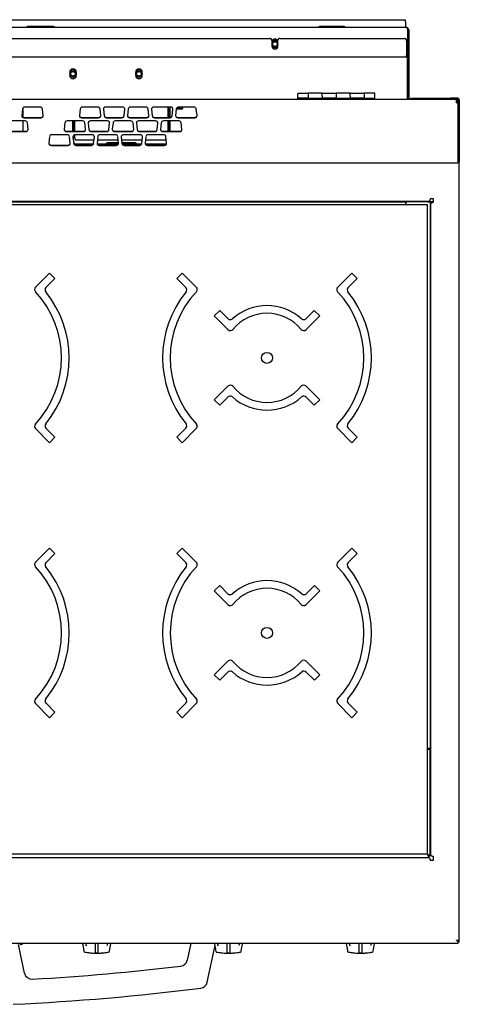
# Model space of a CAD drawing. Units: millimetres. Extents: x 53 to 953, y 159 to 1054.
# Drawn here: x 553 to 953, y 159 to 1054 of the extents above; entities that cross this region are included whole.
import ezdxf

# ---------------------------------------------------------------- set-up
doc = ezdxf.new("R2010")
doc.units = ezdxf.units.MM

msp = doc.modelspace()

# ---------------------------------------------------------------- linework, layer by layer
at = {"color": 7, "linetype": 'Continuous', "lineweight": 25}
for p, q in [((98.9, 1054.34), (903.99, 1054.34)), ((584.09, 1048.19), (560.49, 1048.19)), ((848.39, 1048.19), (826.19, 1048.19)), ((903.99, 1054.34), (903.99, 1052.29)), ((904.52, 1052.29), (903.99, 1052.29)), ((904.52, 1047.19), (904.52, 1052.29)), ((905.24, 1047.19), (97.64, 1047.19)), ((906.32, 1020.11), (906.32, 1045.14)), ((906.49, 1045.14), (907.29, 1045.14)), ((906.49, 1045.14), (906.49, 1019.96)), ((907.29, 1045.14), (907.29, 1018.62)), ((509.94, 1037.39), (780.77, 1037.39)), ((782.77, 1035.39), (782.77, 1030.39)), ((783.9, 1035.04), (782.77, 1033.09)), ((782.77, 1031.29), (783.9, 1029.34)), ((787.19, 1035.04), (783.9, 1035.04)), ((783.9, 1029.34), (787.19, 1029.34)), ((788.27, 1033.16), (787.19, 1035.04)), ((787.19, 1029.34), (788.27, 1031.21)), ((788.27, 1030.39), (788.27, 1035.39)), ((790.27, 1037.39), (903.29, 1037.39)), ((905.29, 1035.39), (905.29, 1021.64)), ((905.29, 1020.39), (101.39, 1020.39)), ((905.29, 1020.39), (905.29, 1021.64)), ((906.19, 983.09), (906.19, 1018.34)), ((906.32, 1018.69), (906.32, 1019.02)), ((906.49, 1018.6), (906.49, 1017.69)), ((906.49, 1017.69), (906.54, 1017.69)), ((906.49, 1017.19), (906.49, 1017.69)), ((906.49, 1017.19), (906.49, 990.69)), ((906.54, 1018.34), (907.34, 1018.34)), ((906.54, 1018.34), (906.54, 983.09)), ((907.34, 1018.34), (907.34, 983.09)), ((598.79, 1006.59), (598.79, 1003.59)), ((604.79, 1003.59), (604.79, 1006.59)), ((658.79, 1006.59), (658.79, 1003.59)), ((664.79, 1003.59), (664.79, 1006.59)), ((815.89, 987.39), (806.29, 987.39)), ((806.29, 983.19), (806.29, 987.39)), ((828.59, 987.69), (815.89, 987.69)), ((815.89, 987.69), (815.89, 982.99)), ((828.59, 984.74), (828.59, 987.69)), ((841.29, 987.39), (828.59, 987.39)), ((828.59, 984.74), (828.59, 983.19)), ((853.99, 987.69), (841.29, 987.69)), ((841.29, 987.69), (841.29, 982.99)), ((853.99, 984.74), (853.99, 987.69)), ((866.69, 987.39), (853.99, 987.39)), ((853.99, 984.74), (853.99, 983.19)), ((876.29, 987.69), (866.69, 987.69)), ((866.69, 987.69), (866.69, 982.99)), ((876.29, 982.99), (876.29, 987.69)), ((906.49, 990.19), (906.49, 990.69)), ((906.54, 990.19), (906.49, 990.19)), ((950.49, 981.79), (56.09, 981.79)), ((538.29, 982.09), (806.29, 982.09)), ((560.54, 982.09), (560.54, 981.79)), ((570.54, 981.79), (570.54, 982.09)), ((571.79, 982.09), (571.79, 981.79)), ((591.79, 981.79), (591.79, 982.09)), ((671.79, 982.09), (671.79, 981.79)), ((691.79, 982.09), (691.79, 981.79)), ((806.29, 983.19), (815.89, 983.19)), ((806.29, 982.99), (806.29, 983.19)), ((806.29, 981.79), (806.29, 982.99)), ((806.29, 982.99), (876.29, 982.99)), ((828.59, 983.19), (841.29, 983.19)), ((828.59, 982.99), (828.59, 983.19)), ((853.99, 983.19), (866.69, 983.19)), ((853.99, 982.99), (853.99, 983.19)), ((876.29, 981.79), (876.29, 982.99)), ((876.29, 982.09), (905.19, 982.09)), ((878.83, 982.09), (878.83, 981.79)), ((879.6, 982.09), (879.6, 981.79)), ((884.68, 982.09), (884.68, 981.79)), ((885.56, 982.09), (885.56, 981.79)), ((886.45, 982.09), (886.45, 981.79)), ((906.54, 982.09), (906.54, 983.09)), ((907.34, 982.09), (906.54, 982.09)), ((907.34, 983.09), (907.34, 982.09)), ((909.29, 982.29), (909.29, 983.09)), ((909.29, 983.09), (911.29, 983.09)), ((911.29, 982.29), (909.29, 982.29)), ((911.29, 983.09), (941.29, 983.09)), ((911.29, 982.29), (941.29, 982.29)), ((945.29, 982.21), (939.29, 982.21)), ((941.29, 983.09), (943.29, 983.09)), ((943.29, 982.29), (941.29, 982.29)), ((943.29, 982.29), (943.29, 983.09)), ((943.29, 983.09), (945.29, 983.09)), ((945.29, 982.29), (943.29, 982.29)), ((951.24, 983.09), (945.29, 983.09)), ((951.24, 982.29), (945.29, 982.29)), ((951.24, 982.21), (945.29, 982.21)), ((950.49, 981.79), (950.49, 978.7)), ((950.84, 981.79), (950.49, 981.79)), ((950.84, 980.59), (950.49, 980.59)), ((950.49, 980.39), (950.84, 980.39)), ((950.49, 979.19), (950.84, 979.19)), ((950.49, 979.18), (950.84, 979.18)), ((951.99, 979.01), (950.49, 979.01)), ((951.99, 978.7), (950.49, 978.7)), ((950.84, 980.59), (950.84, 981.79)), ((950.84, 980.39), (950.84, 979.19)), ((950.84, 979.18), (950.84, 979.01)), ((951.24, 982.29), (951.24, 983.09)), ((951.99, 979.01), (951.99, 978.7)), ((951.99, 978.7), (951.99, 925.8)), ((951.99, 977.94), (952.09, 977.94)), ((952.09, 979.34), (953.29, 979.34)), ((952.09, 979.34), (952.09, 979.01)), ((953.29, 979.01), (952.09, 979.01)), ((952.09, 979.01), (952.09, 926.11)), ((953.29, 981.04), (953.29, 979.34)), ((953.29, 979.34), (953.29, 979.01)), ((953.29, 979.01), (953.29, 926.11)), ((555.79, 973.12), (555.13, 967.32)), ((556.24, 974.15), (556.24, 965.68)), ((571.99, 974.84), (557.77, 974.84)), ((574.64, 967.32), (573.98, 973.12)), ((608.22, 973.12), (607.56, 967.32)), ((624.43, 974.84), (610.21, 974.84)), ((627.07, 967.32), (626.41, 973.12)), ((629.44, 973.06), (629.44, 973.01)), ((629.44, 973.01), (630.1, 967.21)), ((629.44, 972.69), (630.1, 966.9)), ((646.97, 974.84), (631.43, 974.84)), ((648.3, 967.21), (648.96, 973.01)), ((648.3, 966.9), (648.96, 972.69)), ((648.96, 973.01), (648.96, 973.06)), ((651.99, 973.12), (651.33, 967.32)), ((668.19, 974.84), (653.97, 974.84)), ((670.84, 967.32), (670.18, 973.12)), ((673.2, 973.06), (673.21, 973.01)), ((673.21, 973.01), (673.87, 967.21)), ((673.21, 972.69), (673.87, 966.9)), ((690.73, 974.84), (675.2, 974.84)), ((688.24, 965.49), (688.24, 974.84)), ((689.49, 965.49), (689.49, 974.84)), ((690.29, 965.5), (690.29, 974.84)), ((692.06, 967.21), (692.72, 973.01)), ((692.06, 966.9), (692.72, 972.69)), ((692.72, 973.01), (692.73, 973.06)), ((695.79, 973.12), (695.13, 967.32)), ((696.02, 973.83), (696.24, 973.29)), ((696.05, 973.89), (701.41, 973.89)), ((696.24, 973.29), (701.19, 973.29)), ((711.99, 974.84), (697.77, 974.84)), ((701.19, 973.29), (701.54, 973.29)), ((701.41, 973.89), (701.79, 973.89)), ((701.54, 973.29), (701.79, 973.89)), ((701.79, 973.89), (701.79, 974.84)), ((714.64, 967.32), (713.98, 973.12)), ((558.24, 962.28), (544.02, 962.28)), ((556.24, 962.28), (556.24, 952.93)), ((557.11, 965.49), (572.65, 965.49)), ((557.11, 965.18), (572.65, 965.18)), ((560.89, 954.76), (560.23, 960.56)), ((594.36, 960.56), (593.7, 954.76)), ((610.57, 962.28), (596.35, 962.28)), ((601.19, 962.28), (601.19, 952.93)), ((601.99, 962.28), (601.99, 952.93)), ((603.24, 962.28), (603.24, 952.93)), ((609.55, 965.49), (625.09, 965.49)), ((609.55, 965.18), (625.09, 965.18)), ((613.21, 954.76), (612.55, 960.56)), ((615.61, 960.5), (615.62, 960.45)), ((615.62, 960.45), (616.28, 954.65)), ((615.62, 960.14), (616.28, 954.34)), ((633.14, 962.28), (617.61, 962.28)), ((632.09, 965.49), (646.31, 965.49)), ((632.09, 965.18), (646.31, 965.18)), ((634.47, 954.65), (635.13, 960.45)), ((634.47, 954.34), (635.13, 960.14)), ((635.13, 960.45), (635.14, 960.5)), ((638.2, 960.56), (637.54, 954.76)), ((654.4, 962.28), (640.19, 962.28)), ((653.31, 965.49), (668.85, 965.49)), ((653.31, 965.18), (668.85, 965.18)), ((657.05, 954.76), (656.39, 960.56)), ((659.45, 960.5), (659.46, 960.45)), ((659.46, 960.45), (660.12, 954.65)), ((659.46, 960.14), (660.12, 954.34)), ((676.98, 962.28), (661.44, 962.28)), ((675.86, 965.49), (690.07, 965.49)), ((675.86, 965.18), (690.07, 965.18)), ((678.31, 954.65), (678.97, 960.45)), ((678.31, 954.34), (678.97, 960.14)), ((678.97, 960.45), (678.97, 960.5)), ((682.03, 960.56), (681.37, 954.76)), ((698.24, 962.28), (684.02, 962.28)), ((688.24, 952.93), (688.24, 962.28)), ((689.49, 952.93), (689.49, 962.28)), ((690.29, 952.93), (690.29, 962.28)), ((697.11, 965.49), (712.65, 965.49)), ((697.11, 965.18), (712.65, 965.18)), ((700.89, 954.76), (700.23, 960.56)), ((543.36, 952.93), (558.9, 952.93)), ((543.36, 952.62), (558.9, 952.62)), ((596.66, 949.72), (582.44, 949.72)), ((595.69, 952.93), (611.23, 952.93)), ((595.69, 952.62), (611.23, 952.62)), ((601.99, 948.8), (601.99, 945.44)), ((603.24, 949.67), (603.24, 946.99)), ((619.24, 949.72), (603.7, 949.72)), ((618.27, 952.93), (632.48, 952.93)), ((618.27, 952.62), (632.48, 952.62)), ((640.5, 949.72), (626.28, 949.72)), ((639.53, 952.93), (655.06, 952.93)), ((639.53, 952.62), (655.06, 952.62)), ((663.08, 949.72), (647.54, 949.72)), ((662.1, 952.93), (676.32, 952.93)), ((662.1, 952.62), (676.32, 952.62)), ((684.33, 949.72), (670.12, 949.72)), ((683.36, 952.93), (698.9, 952.93)), ((683.36, 952.62), (698.9, 952.62)), ((580.46, 948), (579.8, 942.21)), ((581.78, 940.38), (597.32, 940.38)), ((581.78, 940.06), (597.32, 940.06)), ((599.31, 942.21), (598.65, 948)), ((601.71, 947.95), (601.72, 947.89)), ((601.72, 947.89), (602.38, 942.1)), ((601.72, 947.58), (602.38, 941.79)), ((620.28, 941.29), (603.24, 941.29)), ((619.25, 940.49), (603.7, 940.49)), ((604.36, 940.38), (618.58, 940.38)), ((604.36, 940.06), (618.58, 940.06)), ((605.24, 944.99), (620.9, 944.99)), ((620.57, 942.1), (621.23, 947.89)), ((620.57, 941.79), (621.23, 947.58)), ((621.23, 947.89), (621.23, 947.95)), ((624.29, 948), (623.63, 942.21)), ((642.85, 941.29), (623.92, 941.29)), ((623.95, 944.99), (642.83, 944.99)), ((641.82, 940.49), (624.95, 940.49)), ((625.62, 940.38), (641.16, 940.38)), ((625.62, 940.06), (641.16, 940.06)), ((631.98, 940.49), (632.04, 940.38)), ((643.11, 942.49), (633.24, 942.49)), ((643.15, 942.21), (642.49, 948)), ((645.55, 947.95), (645.55, 947.89)), ((645.55, 947.89), (646.21, 942.1)), ((645.55, 947.58), (646.21, 941.79)), ((645.88, 944.99), (664.73, 944.99)), ((658.24, 942.49), (646.17, 942.49)), ((664.11, 941.29), (646.5, 941.29)), ((663.08, 940.49), (647.53, 940.49)), ((648.2, 940.38), (662.42, 940.38)), ((648.2, 940.06), (662.42, 940.06)), ((659.45, 940.38), (659.51, 940.49)), ((664.4, 942.1), (665.06, 947.89)), ((664.4, 941.79), (665.06, 947.58)), ((665.06, 947.89), (665.07, 947.95)), ((668.13, 948), (667.47, 942.21)), ((686.69, 941.29), (667.76, 941.29)), ((667.79, 944.99), (686.24, 944.99)), ((685.66, 940.49), (668.79, 940.49)), ((669.46, 940.38), (684.99, 940.38)), ((669.46, 940.06), (684.99, 940.06)), ((686.98, 942.21), (686.32, 948)), ((951.99, 923.99), (54.59, 923.99)), ((951.99, 925.8), (951.99, 923.99)), ((953.29, 926.11), (952.09, 926.11)), ((952.09, 926.11), (952.09, 925.19)), ((953.29, 925.19), (952.09, 925.19)), ((953.29, 926.11), (953.29, 925.19)), ((953.29, 217.39), (953.29, 925.19)), ((925.54, 888.99), (81.04, 888.99)), ((904.29, 888.49), (102.29, 888.49)), ((556.24, 888.99), (556.24, 888.49)), ((562.6, 888.99), (562.61, 888.49)), ((568.08, 888.49), (568.09, 888.79)), ((568.09, 888.79), (568.09, 888.99)), ((574.74, 888.99), (574.74, 888.49)), ((576.24, 888.99), (576.24, 888.49)), ((626.29, 888.99), (626.29, 888.49)), ((633.29, 888.49), (633.29, 888.99)), ((813.64, 888.99), (813.64, 888.49)), ((820, 888.99), (820.01, 888.49)), ((825.48, 888.49), (825.49, 888.79)), ((825.49, 888.79), (825.49, 888.99)), ((826.29, 888.99), (826.29, 888.49)), ((833.29, 888.49), (833.29, 888.99)), ((833.64, 888.99), (833.64, 888.49)), ((904.29, 888.49), (904.29, 886.04)), ((904.39, 886.84), (904.39, 885.94)), ((924.39, 888.84), (906.39, 888.84)), ((924.39, 888.84), (926.84, 888.84)), ((929.79, 891.44), (926.79, 891.44)), ((926.84, 888.84), (926.84, 391.84)), ((928.09, 888.84), (926.84, 888.84)), ((927.34, 294.69), (927.34, 887.19)), ((929.79, 888.84), (928.09, 888.84)), ((929.79, 888.44), (929.79, 891.44)), ((924.29, 885.94), (82.29, 885.94)), ((904.29, 885.94), (904.29, 886.04)), ((924.29, 295.94), (924.29, 885.94)), ((927.34, 853.84), (926.84, 853.84)), ((926.84, 846.84), (927.34, 846.84)), ((580.39, 824.03), (567.63, 811.27)), ((585.34, 819.09), (580.39, 824.03)), ((701.19, 824.03), (696.24, 819.09)), ((713.96, 811.27), (701.19, 824.03)), ((855.39, 824.03), (842.63, 811.27)), ((860.34, 819.09), (855.39, 824.03)), ((577.18, 810.92), (585.34, 819.09)), ((696.24, 819.09), (704.41, 810.92)), ((852.18, 810.92), (860.34, 819.09)), ((735.23, 790), (730.28, 785.05)), ((742.65, 782.58), (735.23, 790)), ((821.36, 790), (813.94, 782.58)), ((826.31, 785.05), (821.36, 790)), ((730.28, 785.05), (742.72, 772.61)), ((813.87, 772.61), (826.31, 785.05)), ((742.72, 721.26), (730.28, 708.82)), ((826.31, 708.82), (813.87, 721.26)), ((730.28, 708.82), (735.23, 703.87)), ((735.23, 703.87), (742.65, 711.29)), ((813.94, 711.29), (821.36, 703.87)), ((821.36, 703.87), (826.31, 708.82)), ((927.34, 713.84), (926.84, 713.84)), ((926.84, 706.84), (927.34, 706.84)), ((567.63, 682.6), (580.39, 669.84)), ((585.34, 674.79), (577.18, 682.95)), ((704.41, 682.95), (696.24, 674.79)), ((701.19, 669.84), (713.96, 682.6)), ((842.63, 682.6), (855.39, 669.84)), ((860.34, 674.79), (852.18, 682.95)), ((580.39, 669.84), (585.34, 674.79)), ((696.24, 674.79), (701.19, 669.84)), ((855.39, 669.84), (860.34, 674.79)), ((580.41, 574.03), (567.65, 561.27)), ((585.36, 569.09), (580.41, 574.03)), ((701.21, 574.03), (696.26, 569.09)), ((713.97, 561.27), (701.21, 574.03)), ((855.41, 574.03), (842.65, 561.27)), ((860.36, 569.09), (855.41, 574.03)), ((927.34, 573.84), (926.84, 573.84)), ((577.2, 560.92), (585.36, 569.09)), ((696.26, 569.09), (704.43, 560.92)), ((852.2, 560.92), (860.36, 569.09)), ((926.84, 566.84), (927.34, 566.84)), ((735.25, 540), (730.3, 535.05)), ((742.66, 532.58), (735.25, 540)), ((821.37, 540), (813.96, 532.58)), ((826.32, 535.05), (821.37, 540)), ((730.3, 535.05), (742.73, 522.61)), ((813.89, 522.61), (826.32, 535.05)), ((742.73, 471.26), (730.3, 458.82)), ((826.32, 458.82), (813.89, 471.26)), ((730.3, 458.82), (735.25, 453.87)), ((735.25, 453.87), (742.66, 461.29)), ((813.96, 461.29), (821.37, 453.87)), ((821.37, 453.87), (826.32, 458.82)), ((567.65, 432.6), (580.41, 419.84)), ((585.36, 424.79), (577.2, 432.95)), ((704.43, 432.95), (696.26, 424.79)), ((701.21, 419.84), (713.97, 432.6)), ((842.65, 432.6), (855.41, 419.84)), ((860.36, 424.79), (852.2, 432.95)), ((927.34, 433.84), (926.84, 433.84)), ((580.41, 419.84), (585.36, 424.79)), ((696.26, 424.79), (701.21, 419.84)), ((855.41, 419.84), (860.36, 424.79)), ((926.84, 426.84), (927.34, 426.84)), ((924.29, 391.84), (924.39, 391.84)), ((924.39, 391.24), (924.29, 391.24)), ((926.84, 391.84), (924.39, 391.84)), ((924.39, 391.24), (926.84, 391.24)), ((926.24, 391.24), (926.24, 391.84)), ((926.84, 391.84), (927.34, 391.84)), ((926.84, 294.11), (926.84, 391.24)), ((927.34, 387.74), (926.84, 387.74)), ((926.84, 380.74), (927.34, 380.74)), ((927.34, 352.89), (926.84, 352.89)), ((927.34, 351.39), (926.84, 351.39)), ((927.34, 325.74), (926.84, 325.74)), ((926.84, 318.74), (927.34, 318.74)), ((82.29, 295.94), (924.29, 295.94)), ((81.04, 292.89), (925.54, 292.89)), ((925.57, 292.84), (925.57, 294.04)), ((926.84, 294.11), (925.64, 294.11)), ((926.79, 290.44), (929.79, 290.44)), ((929.79, 290.44), (929.79, 293.44)), ((950.84, 216.89), (950.84, 217.39)), ((953.29, 217.39), (950.84, 217.39)), ((951.99, 216.89), (950.84, 216.89)), ((951.99, 216.89), (951.99, 217.39)), ((951.99, 216.89), (951.99, 214.44)), ((951.99, 216.79), (952.09, 216.79)), ((952.09, 216.89), (952.09, 217.39)), ((953.29, 216.89), (952.09, 216.89)), ((952.09, 215.74), (952.09, 216.89)), ((953.29, 215.74), (952.09, 215.74)), ((953.29, 216.89), (953.29, 217.39)), ((953.29, 215.74), (953.29, 216.89)), ((951.99, 214.44), (54.59, 214.44)), ((557.73, 187.63), (552.15, 213.62)), ((611.55, 208.19), (611.64, 207.65)), ((621.79, 214.44), (621.79, 206.41)), ((624.79, 206.41), (624.79, 214.44)), ((632.97, 212.91), (632.96, 212.71)), ((709.06, 214.44), (705.79, 199.41)), ((723.95, 179.45), (730.97, 211.65)), ((731.55, 208.19), (731.64, 207.65)), ((741.79, 214.44), (741.79, 206.41)), ((744.79, 206.41), (744.79, 214.44)), ((752.97, 212.91), (752.96, 212.71)), ((851.55, 208.19), (851.64, 207.65)), ((861.79, 214.44), (861.79, 206.41)), ((864.79, 206.41), (864.79, 214.44)), ((872.97, 212.91), (872.96, 212.71))]:
    msp.add_line(p, q, dxfattribs=at)
at = {"color": 7, "linetype": 'Continuous', "lineweight": 25, "flags": 128}
for points in [[(951.72, 980.23), (951.32, 980.34), (950.84, 980.39)], [(686.66, 945.03), (686.63, 945.02), (686.24, 944.99)], [(563.15, 888.99), (563.14, 888.79), (563.16, 888.49)], [(567.52, 888.49), (567.54, 888.79), (567.53, 888.99)], [(820.55, 888.99), (820.54, 888.79), (820.56, 888.49)], [(824.92, 888.49), (824.94, 888.79), (824.93, 888.99)], [(553.24, 214.31), (554.22, 214.4), (554.4, 214.44)], [(611.67, 207.64), (611.67, 207.65), (611.67, 207.66)], [(613.63, 212.5), (613.63, 212.6), (613.63, 212.71)], [(621.79, 206.41), (621.91, 206.23), (622.23, 206.08), (622.72, 205.98), (623.29, 205.95), (623.87, 205.98), (624.35, 206.08), (624.68, 206.23), (624.79, 206.41)], [(731.67, 207.64), (731.67, 207.65), (731.67, 207.66)], [(733.63, 212.5), (733.63, 212.6), (733.63, 212.71)], [(741.79, 206.41), (741.91, 206.23), (742.23, 206.08), (742.72, 205.98), (743.29, 205.95), (743.87, 205.98), (744.35, 206.08), (744.68, 206.23), (744.79, 206.41)], [(851.67, 207.64), (851.67, 207.65), (851.67, 207.66)], [(853.63, 212.5), (853.63, 212.6), (853.63, 212.71)], [(861.79, 206.41), (861.91, 206.23), (862.23, 206.08), (862.72, 205.98), (863.29, 205.95), (863.87, 205.98), (864.35, 206.08), (864.68, 206.23), (864.79, 206.41)]]:
    msp.add_lwpolyline(points, dxfattribs=at)
at = {"color": 7, "linetype": 'Continuous', "lineweight": 25}
for centre, radius in [((785.54, 1032.19), 2.52), ((785.54, 1032.19), 2.1), ((601.79, 1005.09), 2.95), ((601.79, 1005.09), 2.53), ((601.79, 1005.09), 2.1), ((661.79, 1005.09), 2.95), ((661.79, 1005.09), 2.53), ((661.79, 1005.09), 2.1), ((778.29, 746.94), 5), ((778.31, 496.94), 5)]:
    msp.add_circle(centre, radius, dxfattribs=at)
for centre, radius, start, end in [((560.49, 1046.79), 1.4, 90, 163.39845), ((584.09, 1046.79), 1.4, 16.60155, 90), ((826.19, 1046.79), 1.4, 90, 163.39845), ((848.39, 1046.79), 1.4, 16.60155, 90), ((780.77, 1035.39), 2, 0, 90), ((785.54, 1033.69), 3, 24.55904, 157.48807), ((785.52, 1030.39), 2.75, 180, 0), ((785.54, 1032.19), 4.25, 62.5303, 117.4697), ((790.27, 1035.39), 2, 90, 180), ((903.29, 1035.39), 2, 0, 90), ((785.54, 1032.19), 4.25, 242.5303, 295.42171), ((785.54, 1030.69), 3, 233.77559, 298.06421), ((905.82, 1018.69), 0.5, 317.92171, 0), ((601.79, 1006.59), 3, 0, 180), ((601.79, 1003.59), 3, 180, 0), ((601.79, 1005.09), 4, 50.42878, 129.57122), ((661.79, 1006.59), 3, 0, 180), ((661.79, 1003.59), 3, 180, 0), ((661.79, 1005.09), 4, 50.42878, 129.57122), ((601.79, 1005.09), 4, 230.42878, 270), ((601.79, 1005.09), 4, 270, 309.57122), ((661.79, 1005.09), 4, 230.42878, 270), ((661.79, 1005.09), 4, 270, 309.57122), ((905.19, 983.09), 1, 270, 0), ((939.29, 980.21), 2, 90, 128.24645), ((945.29, 980.21), 2, 90, 128.24645), ((950.84, 977.94), 1.25, 59.44944, 90), ((950.84, 977.94), 1.25, 0, 23.07392), ((557.08, 967.14), 1.96, 174.57601, 271.12438), ((557.08, 967.46), 1.97, 185.59799, 270.98995), ((557.75, 972.86), 1.98, 89.16957, 172.58233), ((572.02, 972.86), 1.98, 7.41776, 90.83034), ((572.69, 967.14), 1.96, 268.87595, 5.42366), ((572.68, 967.46), 1.97, 269.01016, 354.4021), ((609.51, 967.14), 1.96, 174.57617, 271.12422), ((609.52, 967.46), 1.97, 185.59794, 270.98989), ((610.18, 972.86), 1.98, 89.16962, 172.58229), ((624.45, 972.86), 1.98, 7.41771, 90.83038), ((625.12, 967.14), 1.96, 268.87564, 5.42398), ((625.12, 967.46), 1.97, 269.01007, 354.40198), ((631.39, 972.88), 1.96, 88.8753, 185.4242), ((632.06, 967.46), 1.98, 187.41771, 270.83038), ((632.06, 967.15), 1.98, 187.41758, 270.82953), ((646.34, 967.46), 1.98, 269.16959, 352.58232), ((646.34, 967.15), 1.98, 269.17044, 352.58245), ((647.01, 972.88), 1.96, 354.57566, 91.12472), ((653.28, 967.14), 1.96, 174.5761, 271.12429), ((653.28, 967.46), 1.97, 185.59798, 270.98991), ((653.95, 972.86), 1.98, 89.16967, 172.58224), ((668.22, 972.86), 1.98, 7.41775, 90.83034), ((668.89, 967.14), 1.96, 268.87573, 5.42388), ((668.88, 967.46), 1.97, 269.01014, 354.40196), ((675.16, 972.88), 1.96, 88.87531, 185.4243), ((675.83, 967.46), 1.98, 187.41773, 270.83036), ((675.83, 967.15), 1.98, 187.4176, 270.82951), ((690.1, 967.46), 1.98, 269.16964, 352.58226), ((690.1, 967.15), 1.98, 269.17049, 352.5824), ((690.77, 972.88), 1.96, 354.57566, 91.12472), ((697.08, 967.14), 1.96, 174.57608, 271.12431), ((697.08, 967.46), 1.97, 185.5981, 270.98984), ((697.75, 972.86), 1.98, 89.16968, 172.58223), ((712.02, 972.86), 1.98, 7.41765, 90.83044), ((712.69, 967.14), 1.96, 268.87578, 5.42383), ((712.68, 967.46), 1.97, 269.01011, 354.40206), ((558.27, 960.3), 1.98, 7.41762, 90.82949), ((596.32, 960.3), 1.98, 89.17042, 172.58247), ((610.59, 960.3), 1.98, 7.41773, 90.82937), ((617.57, 960.32), 1.96, 88.87568, 185.42393), ((633.18, 960.32), 1.96, 354.5761, 91.12429), ((640.16, 960.3), 1.98, 89.17055, 172.58234), ((654.43, 960.3), 1.98, 7.4176, 90.82951), ((661.41, 960.32), 1.96, 88.87573, 185.42388), ((677.02, 960.32), 1.96, 354.57615, 91.12426), ((683.99, 960.3), 1.98, 89.17055, 172.58234), ((698.27, 960.3), 1.98, 7.41751, 90.82959), ((558.94, 954.58), 1.96, 268.8751, 5.42452), ((558.93, 954.9), 1.97, 269.01033, 354.40268), ((582.42, 947.75), 1.98, 89.17042, 172.58247), ((595.65, 954.58), 1.96, 174.57557, 271.12481), ((595.66, 954.9), 1.97, 185.59741, 270.98958), ((596.69, 947.75), 1.98, 7.41762, 90.82949), ((603.66, 947.77), 1.96, 88.87574, 185.42387), ((611.26, 954.58), 1.96, 268.87535, 5.42426), ((611.26, 954.9), 1.97, 269.01066, 354.40235), ((618.24, 954.91), 1.98, 187.41773, 270.82937), ((618.24, 954.6), 1.98, 187.41787, 270.83022), ((619.28, 947.77), 1.96, 354.57607, 91.12432), ((626.25, 947.75), 1.98, 89.17063, 172.58227), ((632.51, 954.91), 1.98, 269.17057, 352.58238), ((632.51, 954.6), 1.98, 269.16972, 352.58224), ((639.49, 954.58), 1.96, 174.57566, 271.12472), ((639.49, 954.9), 1.97, 185.5974, 270.98954), ((640.53, 947.75), 1.98, 7.41755, 90.82956), ((647.5, 947.77), 1.96, 88.87571, 185.4239), ((655.1, 954.58), 1.96, 268.87531, 5.4243), ((655.1, 954.9), 1.97, 269.01052, 354.40255), ((662.08, 954.91), 1.98, 187.41762, 270.8295), ((662.08, 954.6), 1.98, 187.41775, 270.83035), ((663.11, 947.77), 1.96, 354.57612, 91.12427), ((670.09, 947.75), 1.98, 89.17051, 172.58239), ((676.35, 954.91), 1.98, 269.17052, 352.58237), ((676.35, 954.6), 1.98, 269.16967, 352.58224), ((683.32, 954.58), 1.96, 174.57574, 271.12465), ((683.33, 954.9), 1.97, 185.59751, 270.98943), ((684.36, 947.75), 1.98, 7.4176, 90.82951), ((698.94, 954.58), 1.96, 268.87535, 5.42426), ((698.93, 954.9), 1.97, 269.01048, 354.40264), ((581.75, 942.02), 1.96, 174.57569, 271.12469), ((581.75, 942.34), 1.97, 185.59755, 270.98944), ((597.36, 942.02), 1.96, 268.87551, 5.4241), ((597.35, 942.34), 1.97, 269.01054, 354.40268), ((604.33, 942.35), 1.98, 187.41773, 270.82937), ((604.33, 942.04), 1.98, 187.41787, 270.83022), ((603.24, 942.54), 1.25, 236.10643, 270), ((605.24, 946.99), 2, 180, 270), ((618.61, 942.35), 1.98, 269.17063, 352.58227), ((618.61, 942.04), 1.98, 269.16978, 352.58213), ((625.58, 942.02), 1.96, 174.57574, 271.12465), ((625.59, 942.34), 1.97, 185.59765, 270.98934), ((633.24, 941.09), 1.4, 90, 171.78679), ((641.2, 942.02), 1.96, 268.87528, 5.42434), ((641.19, 942.34), 1.97, 269.01046, 354.4026), ((648.17, 942.35), 1.98, 187.41755, 270.82956), ((648.17, 942.04), 1.98, 187.41768, 270.83041), ((658.24, 941.09), 1.4, 8.21321, 90), ((662.44, 942.35), 1.98, 269.17051, 352.58238), ((662.44, 942.04), 1.98, 269.16966, 352.58225), ((669.42, 942.02), 1.96, 174.57568, 271.12471), ((669.42, 942.34), 1.97, 185.59744, 270.98951), ((685.03, 942.02), 1.96, 268.87528, 5.42434), ((685.03, 942.34), 1.97, 269.01046, 354.4026), ((906.39, 886.84), 2, 90, 180), ((569.75, 809.15), 3, 135, 223.11151), ((503.29, 746.94), 88.03, 316.88849, 43.11151), ((579.3, 808.8), 3, 135, 219.1433), ((503.29, 746.94), 95, 320.8567, 39.1433), ((778.29, 746.94), 95, 140.8567, 219.1433), ((778.29, 746.94), 88.03, 136.88849, 223.11151), ((702.29, 808.8), 3, 320.8567, 45), ((711.84, 809.15), 3, 316.88849, 45), ((844.75, 809.15), 3, 135, 223.11151), ((778.29, 746.94), 88.03, 316.88849, 43.11151), ((854.3, 808.8), 3, 135, 219.1433), ((778.29, 746.94), 95, 320.8567, 39.1433), ((778.29, 746.94), 47.5, 48.40571, 131.59429), ((744.77, 784.7), 3, 225, 311.59429), ((778.29, 746.94), 40.5, 39.72397, 140.27603), ((811.82, 784.7), 3, 228.40571, 315), ((744.84, 774.74), 3, 225, 320.27603), ((811.75, 774.74), 3, 219.72397, 315), ((744.84, 719.14), 3, 39.72397, 135), ((778.29, 746.94), 40.5, 219.72397, 320.27603), ((811.75, 719.14), 3, 45, 140.27603), ((744.77, 709.17), 3, 48.40571, 135), ((778.29, 746.94), 47.5, 228.40571, 311.59429), ((811.82, 709.17), 3, 45, 131.59429), ((569.75, 684.72), 3, 136.88849, 225), ((579.3, 685.07), 3, 140.8567, 225), ((702.29, 685.07), 3, 315, 39.1433), ((711.84, 684.72), 3, 315, 43.11151), ((844.75, 684.72), 3, 136.88849, 225), ((854.3, 685.07), 3, 140.8567, 225), ((569.77, 559.15), 3, 135, 223.11151), ((503.31, 496.94), 88.03, 316.88849, 43.11151), ((579.32, 558.8), 3, 135, 219.1433), ((503.31, 496.94), 95, 320.8567, 39.1433), ((778.31, 496.94), 95, 140.8567, 219.1433), ((778.31, 496.94), 88.03, 136.88849, 223.11151), ((702.3, 558.8), 3, 320.8567, 45), ((711.85, 559.15), 3, 316.88849, 45), ((844.77, 559.15), 3, 135, 223.11151), ((778.31, 496.94), 88.03, 316.88849, 43.11151), ((854.32, 558.8), 3, 135, 219.1433), ((778.31, 496.94), 95, 320.8567, 39.1433), ((778.31, 496.94), 47.5, 48.40571, 131.59429), ((778.31, 496.94), 40.5, 39.72397, 140.27603), ((744.79, 534.7), 3, 225, 311.59429), ((811.84, 534.7), 3, 228.40571, 315), ((744.85, 524.74), 3, 225, 320.27603), ((811.77, 524.74), 3, 219.72397, 315), ((744.85, 469.14), 3, 39.72397, 135), ((778.31, 496.94), 40.5, 219.72397, 320.27603), ((811.77, 469.14), 3, 45, 140.27603), ((744.79, 459.17), 3, 48.40571, 135), ((778.31, 496.94), 47.5, 228.40571, 311.59429), ((811.84, 459.17), 3, 45, 131.59429), ((569.77, 434.72), 3, 136.88849, 225), ((579.32, 435.07), 3, 140.8567, 225), ((702.3, 435.07), 3, 315, 39.1433), ((711.85, 434.72), 3, 315, 43.11151), ((844.77, 434.72), 3, 136.88849, 225), ((854.32, 435.07), 3, 140.8567, 225), ((553.26, 218.84), 5.21, 269.82798, 302.40761), ((612.66, 207.8), 1, 189.41548, 258.07987), ((633.93, 207.8), 1, 281.92013, 350.58452), ((732.66, 207.8), 1, 189.41548, 258.07987), ((753.93, 207.8), 1, 281.92013, 350.58452), ((852.66, 207.8), 1, 189.41548, 258.07987), ((873.93, 207.8), 1, 281.92013, 350.58452), ((698.95, 200.9), 7, 276.69694, 347.70093), ((430.78, 2484.71), 2306.5, 273.3354, 276.69694), ((564.57, 189.1), 7, 192.11524, 273.3354), ((717.11, 180.95), 7, 277.14883, 347.70093), ((443.71, 2360.77), 2203.9, 272.6944, 277.14883)]:
    msp.add_arc(centre, radius, start, end, dxfattribs=at)
for points, knots in [([(905.24, 1047.19), (905.32, 1047.16), (905.49, 1047.11), (905.73, 1046.72), (905.97, 1046.15), (906.17, 1045.58), (906.28, 1045.24), (906.32, 1045.14)], [0, 0, 0, 0, 0.226335, 0.452717, 0.679096, 0.905486, 1, 1, 1, 1]), ([(907.29, 1045.14), (907.27, 1045.38), (907.22, 1045.86), (906.83, 1046.5), (906.26, 1046.97), (905.69, 1047.17), (905.34, 1047.18), (905.24, 1047.19)], [0, 0, 0, 0, 0.226327, 0.452718, 0.679101, 0.905483, 1, 1, 1, 1]), ([(906.49, 1045.14), (906.47, 1045.29), (906.44, 1045.61), (906.23, 1045.96), (906.03, 1046.09), (905.97, 1046.12)], [0, 0, 0, 0, 0.411821, 0.823789, 1, 1, 1, 1]), ([(905.29, 1020.39), (905.36, 1020.36), (905.49, 1020.31), (905.69, 1019.93), (905.89, 1019.38), (906.06, 1018.81), (906.16, 1018.45), (906.19, 1018.34)], [0, 0, 0, 0, 0.2228788, 0.445778, 0.6686928, 0.8915983, 1, 1, 1, 1]), ([(907.34, 1018.34), (907.32, 1018.57), (907.27, 1019.05), (906.89, 1019.68), (906.33, 1020.15), (905.76, 1020.36), (905.41, 1020.38), (905.29, 1020.39)], [0, 0, 0, 0, 0.222868, 0.445785, 0.66869, 0.891603, 1, 1, 1, 1]), ([(906.54, 1018.34), (906.53, 1018.49), (906.49, 1018.8), (906.24, 1019.2), (905.99, 1019.37), (905.86, 1019.45)], [0, 0, 0, 0, 0.3374929, 0.6750644, 1, 1, 1, 1]), ([(953.29, 979.34), (953.26, 979.62), (953.21, 980.19), (952.75, 980.95), (952.08, 981.51), (951.4, 981.76), (950.98, 981.78), (950.84, 981.79)], [0, 0, 0, 0, 0.223253, 0.446546, 0.669833, 0.893113, 1, 1, 1, 1]), ([(952.09, 979.34), (952.07, 979.52), (952.03, 979.86), (951.71, 980.27), (951.31, 980.54), (950.99, 980.57), (950.84, 980.59)], [0, 0, 0, 0, 0.27818, 0.524524, 0.770797, 1, 1, 1, 1]), ([(953.29, 981.04), (953.27, 981.28), (953.22, 981.77), (952.82, 982.42), (952.24, 982.88), (951.67, 983.07), (951.33, 983.08), (951.24, 983.09)], [0, 0, 0, 0, 0.228672, 0.45741, 0.686155, 0.914907, 1, 1, 1, 1]), ([(952.17, 981.86), (952.15, 981.88), (952.05, 982.04), (951.72, 982.22), (951.4, 982.27), (951.24, 982.29)], [0, 0, 0, 0, 0.072882, 0.539357, 1, 1, 1, 1]), ([(951.24, 982.21), (951.51, 982.12), (952.05, 981.92), (952.73, 981.63), (953.2, 981.33), (953.26, 981.13), (953.29, 981.04)], [0, 0, 0, 0, 0.250002, 0.499992, 0.749995, 1, 1, 1, 1]), ([(926.79, 891.44), (926.7, 891.15), (926.51, 890.57), (926.23, 889.8), (925.95, 889.25), (925.72, 889.01), (925.58, 888.99), (925.54, 888.99)], [0, 0, 0, 0, 0.22577, 0.451584, 0.677392, 0.903205, 1, 1, 1, 1]), ([(927.34, 887.19), (927.37, 887.28), (927.43, 887.47), (927.9, 887.75), (928.58, 888.03), (929.26, 888.26), (929.67, 888.4), (929.79, 888.44)], [0, 0, 0, 0, 0.225762, 0.451585, 0.67739, 0.903204, 1, 1, 1, 1]), ([(926.84, 294.11), (926.81, 294.19), (926.75, 294.37), (926.29, 294.64), (925.62, 294.9), (924.94, 295.12), (924.52, 295.25), (924.39, 295.29)], [0, 0, 0, 0, 0.224584, 0.449192, 0.673809, 0.898426, 1, 1, 1, 1]), ([(925.64, 294.11), (925.62, 294.21), (925.58, 294.42), (925.26, 294.72), (924.85, 295.01), (924.54, 295.2), (924.39, 295.29)], [0, 0, 0, 0, 0.272704, 0.523588, 0.774424, 1, 1, 1, 1]), ([(924.39, 295.29), (924.48, 295), (924.66, 294.42), (924.92, 293.66), (925.19, 293.11), (925.38, 292.88), (925.48, 292.86), (925.5, 292.86)], [0, 0, 0, 0, 0.240305, 0.480659, 0.721019, 0.961372, 1, 1, 1, 1]), ([(924.39, 295.29), (924.5, 295.11), (924.71, 294.76), (925.01, 294.35), (925.3, 294.08), (925.48, 294.05), (925.57, 294.04)], [0, 0, 0, 0, 0.272683, 0.523574, 0.774418, 1, 1, 1, 1]), ([(925.54, 292.89), (925.64, 292.86), (925.83, 292.8), (926.11, 292.33), (926.39, 291.65), (926.62, 290.97), (926.75, 290.56), (926.79, 290.44)], [0, 0, 0, 0, 0.225763, 0.451583, 0.677394, 0.903204, 1, 1, 1, 1]), ([(929.79, 293.44), (929.5, 293.53), (928.92, 293.72), (928.16, 294), (927.61, 294.28), (927.37, 294.51), (927.35, 294.65), (927.34, 294.69)], [0, 0, 0, 0, 0.225771, 0.451579, 0.677389, 0.903203, 1, 1, 1, 1]), ([(610.42, 214.44), (610.64, 213.39), (611.07, 211.28), (611.39, 209.22), (611.55, 208.19)], [0, 0, 0, 0, 0.498998, 1, 1, 1, 1]), ([(612.45, 206.82), (612.82, 206.75), (613.89, 206.54), (615.45, 206.29), (616.69, 206.16), (617.14, 206.11)], [0, 0, 0, 0, 0.250236, 0.727968, 1, 1, 1, 1]), ([(613.26, 214.44), (613.34, 214.21), (613.58, 213.58), (613.68, 212.95), (613.62, 212.54), (613.62, 212.53)], [0, 0, 0, 0, 0.3481714, 0.9815247, 1, 1, 1, 1]), ([(617.14, 206.11), (617.47, 206.08), (618.59, 205.95), (620.58, 205.83), (623.05, 205.77), (625.31, 205.8), (626.7, 205.89), (627.29, 205.93)], [0, 0, 0, 0, 0.1036838, 0.3447564, 0.5855728, 0.8263051, 1, 1, 1, 1]), ([(627.29, 205.93), (627.51, 205.94), (628.56, 205.99), (630.35, 206.19), (632.41, 206.48), (633.63, 206.72), (634.14, 206.82)], [0, 0, 0, 0, 0.0925534, 0.4249809, 0.757905, 1, 1, 1, 1]), ([(632.99, 212.88), (633.01, 213.22), (633.03, 213.73), (633.26, 214.26), (633.33, 214.44)], [0, 0, 0, 0, 0.666725, 1, 1, 1, 1]), ([(634.92, 207.64), (635.29, 209.89), (635.66, 212.14), (636.14, 214.43), (636.14, 214.44)], [0, 0, 0, 0, 0.997633, 1, 1, 1, 1]), ([(730.42, 214.44), (730.64, 213.39), (731.07, 211.28), (731.39, 209.22), (731.55, 208.19)], [0, 0, 0, 0, 0.498998, 1, 1, 1, 1]), ([(732.45, 206.82), (732.82, 206.75), (733.89, 206.54), (735.45, 206.29), (736.69, 206.16), (737.14, 206.11)], [0, 0, 0, 0, 0.250236, 0.727967, 1, 1, 1, 1]), ([(733.26, 214.44), (733.34, 214.21), (733.58, 213.58), (733.68, 212.95), (733.62, 212.54), (733.62, 212.53)], [0, 0, 0, 0, 0.348171, 0.981525, 1, 1, 1, 1]), ([(737.14, 206.11), (737.47, 206.08), (738.59, 205.95), (740.58, 205.83), (743.05, 205.77), (745.31, 205.8), (746.7, 205.89), (747.29, 205.93)], [0, 0, 0, 0, 0.103684, 0.344756, 0.585573, 0.826305, 1, 1, 1, 1]), ([(747.29, 205.93), (747.51, 205.94), (748.56, 205.99), (750.35, 206.19), (752.41, 206.48), (753.63, 206.72), (754.14, 206.82)], [0, 0, 0, 0, 0.092553, 0.424981, 0.757905, 1, 1, 1, 1]), ([(752.99, 212.88), (753.01, 213.22), (753.03, 213.73), (753.26, 214.26), (753.33, 214.44)], [0, 0, 0, 0, 0.666725, 1, 1, 1, 1]), ([(754.92, 207.64), (755.29, 209.89), (755.66, 212.14), (756.14, 214.43), (756.14, 214.44)], [0, 0, 0, 0, 0.997633, 1, 1, 1, 1]), ([(850.42, 214.44), (850.64, 213.39), (851.07, 211.28), (851.39, 209.22), (851.55, 208.19)], [0, 0, 0, 0, 0.4989981, 1, 1, 1, 1]), ([(852.45, 206.82), (852.82, 206.75), (853.89, 206.54), (855.45, 206.29), (856.69, 206.16), (857.14, 206.11)], [0, 0, 0, 0, 0.250235, 0.727968, 1, 1, 1, 1]), ([(853.26, 214.44), (853.34, 214.21), (853.58, 213.58), (853.68, 212.95), (853.62, 212.54), (853.62, 212.53)], [0, 0, 0, 0, 0.3481713, 0.9815246, 1, 1, 1, 1]), ([(857.14, 206.11), (857.47, 206.08), (858.59, 205.95), (860.58, 205.83), (863.05, 205.77), (865.31, 205.8), (866.7, 205.89), (867.29, 205.93)], [0, 0, 0, 0, 0.103683, 0.344756, 0.585572, 0.826305, 1, 1, 1, 1]), ([(867.29, 205.93), (867.51, 205.94), (868.56, 205.99), (870.35, 206.19), (872.41, 206.48), (873.63, 206.72), (874.14, 206.82)], [0, 0, 0, 0, 0.092552, 0.42498, 0.757905, 1, 1, 1, 1]), ([(872.99, 212.88), (873.01, 213.22), (873.03, 213.73), (873.26, 214.26), (873.33, 214.44)], [0, 0, 0, 0, 0.6667248, 1, 1, 1, 1]), ([(874.92, 207.64), (875.29, 209.89), (875.66, 212.14), (876.14, 214.43), (876.14, 214.44)], [0, 0, 0, 0, 0.997633, 1, 1, 1, 1])]:
    msp.add_open_spline(points, degree=3, knots=knots, dxfattribs=at)

doc.saveas('drawing.dxf')
